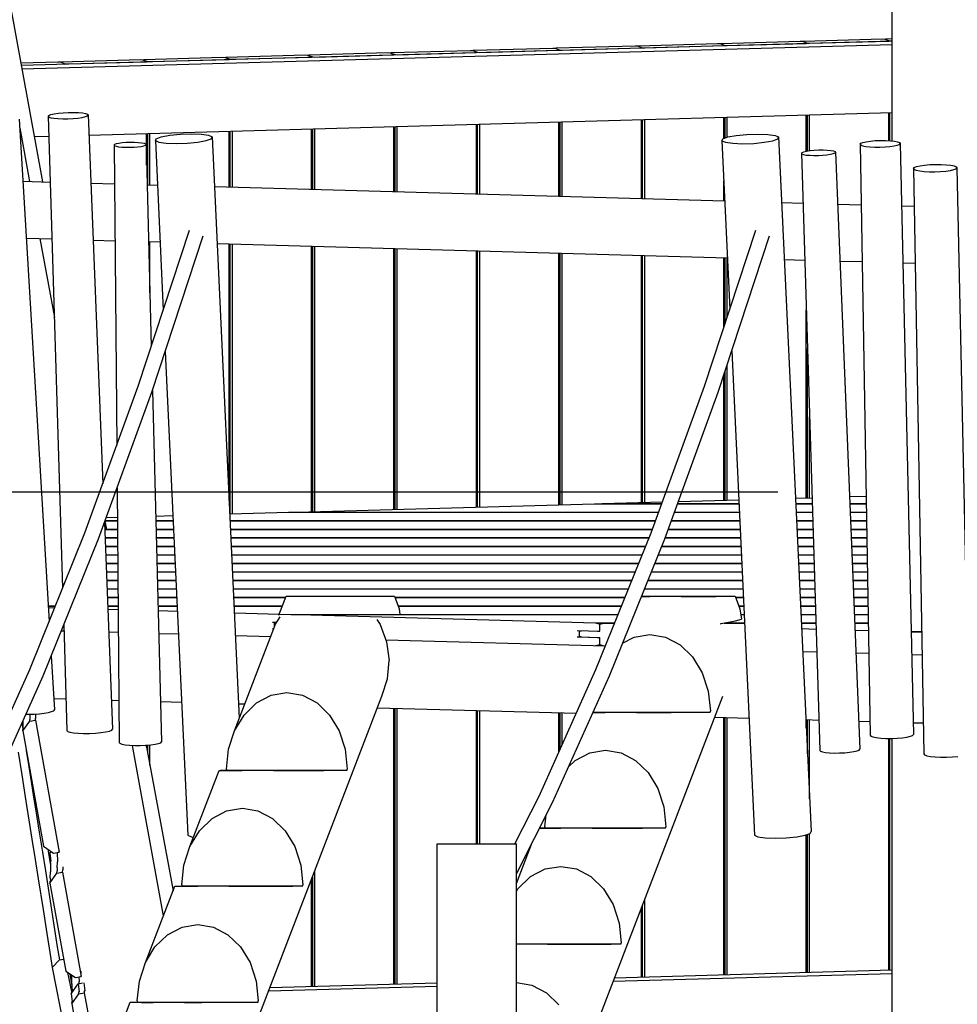
# Model space of a CAD drawing. Units: millimetres. Extents: x 76293 to 96825, y 46811 to 66410.
# Drawn here: x 80979 to 82622, y 63301 to 65025 of the extents above; entities that cross this region are included whole.
import ezdxf

# ---------------------------------------------------------------- set-up
doc = ezdxf.new("R2010")
doc.units = ezdxf.units.MM
doc.header["$LTSCALE"] = 100
doc.header["$PDMODE"] = 2
doc.header["$PDSIZE"] = 50
doc.layers.add('AM_5', color=3, linetype='Continuous', lineweight=25)
doc.styles.add('ARIAL', font='COUR.TTF')
doc.dimstyles.new('AM_DIN$0', dxfattribs={"dimtxt": 2, "dimasz": 2.5, "dimexe": 2, "dimexo": 2, "dimgap": 1, "dimtad": 1, "dimdec": 0, "dimlfac": 0.1, "dimrnd": 5, "dimdsep": 46, "dimtxsty": 'ARIAL', "dimcen": 0, "dimclrd": 256, "dimclre": 256, "dimclrt": 2, "dimadec": 0, "dimazin": 2, "dimtp": 0.1, "dimtm": 0.1, "dimtfac": 0.71, "dimtdec": 0, "dimtmove": 0, "dimatfit": 3, "dimfxl": 0, "dimlwd": -1, "dimlwe": -1, "dimarcsym": 0})

# ---------------------------------------------------------------- blocks, each defined once
blk = doc.blocks.new('*D67')
at = {"layer": 'AM_5'}
for p, q in [((82307.7, 64197.7), (78672.5, 64197.7)), ((79072.5, 62847.7), (79072.5, 63697.7)), ((79361.1, 62347.7), (78672.5, 62347.7))]:
    blk.add_line(p, q, dxfattribs=at)
for points in [[(78989.1, 63697.7), (79155.8, 63697.7), (79072.5, 64197.7)], [(78989.1, 62847.7), (79155.8, 62847.7), (79072.5, 62347.7)]]:
    blk.add_solid(points, dxfattribs=at)
at = {"layer": 'Defpoints', "color": 0}
for p in [(79072.5, 64197.7), (82707.7, 64197.7), (79761.1, 62347.7)]:
    blk.add_point(p, dxfattribs=at)
at = {"layer": 'AM_5', "color": 2, "insert": (78647.7, 63272.7), "char_height": 400, "attachment_point": 5, "rotation": 90, "style": 'ARIAL', "bg_fill": 3, "box_fill_scale": 1.1, "bg_fill_color": 256, "bg_fill_true_color": 13158600, "bg_fill_transparency": 1317}
blk.add_mtext('185', dxfattribs=at)

msp = doc.modelspace()

# ---------------------------------------------------------------- linework, layer by layer
for p, q in [((82507.7, 64813.1), (82507.7, 66402.4)), ((82507.7, 64813.1), (82507.7, 65127.4)), ((80955, 65092.9), (81019.7, 64741.4)), ((82352.4, 64988), (82491, 64991.8)), ((82491, 64991.8), (82494.7, 64991.6)), ((82494.7, 64991.6), (82496.8, 64992)), ((82494.7, 64991.6), (82503.9, 64988.4)), ((82496.8, 64992), (82507.7, 64992.3)), ((80982.1, 64945.7), (82507.7, 64988.2)), ((80983.3, 64939.5), (82507.7, 64982)), ((81774.6, 64971.9), (81913.2, 64975.8)), ((81913.2, 64975.8), (81916.9, 64975.5)), ((81916.9, 64975.5), (81919, 64975.9)), ((81916.9, 64975.5), (81926.1, 64972.3)), ((81919, 64975.9), (82057.7, 64979.8)), ((81929.8, 64972.1), (82068.5, 64975.9)), ((82057.7, 64979.8), (82061.4, 64979.6)), ((82061.4, 64979.6), (82063.5, 64979.9)), ((82061.4, 64979.6), (82070.6, 64976.3)), ((82063.5, 64979.9), (82202.1, 64983.8)), ((82068.5, 64975.9), (82070.6, 64976.3)), ((82070.6, 64976.3), (82074.3, 64976.1)), ((82070.6, 64976), (82070.6, 64976.3)), ((82074.3, 64976.1), (82212.9, 64980)), ((82202.1, 64983.8), (82205.8, 64983.6)), ((82205.8, 64983.6), (82207.9, 64984)), ((82205.8, 64983.6), (82215, 64980.3)), ((82207.9, 64984), (82346.6, 64987.8)), ((82212.9, 64980), (82215, 64980.3)), ((82215, 64980.3), (82218.7, 64980.1)), ((82215, 64980), (82215, 64980.3)), ((82218.7, 64980.1), (82357.4, 64984)), ((82346.6, 64987.8), (82350.3, 64987.6)), ((82350.3, 64987.6), (82352.4, 64988)), ((82350.3, 64987.6), (82359.4, 64984.4)), ((82357.4, 64984), (82359.4, 64984.4)), ((82359.4, 64984.4), (82363.1, 64984.2)), ((82359.4, 64984), (82359.4, 64984.4)), ((82363.1, 64984.2), (82501.8, 64988)), ((82501.8, 64988), (82503.9, 64988.4)), ((82503.9, 64988.1), (82503.9, 64988.4)), ((82503.9, 64988.4), (82507.6, 64988.2)), ((81196.8, 64955.8), (81335.5, 64959.7)), ((81335.5, 64959.7), (81339.2, 64959.4)), ((81339.2, 64959.4), (81341.2, 64959.8)), ((81339.2, 64959.4), (81348.3, 64956.2)), ((81341.2, 64959.8), (81479.9, 64963.7)), ((81352, 64956), (81490.7, 64959.8)), ((81479.9, 64963.7), (81483.6, 64963.5)), ((81483.6, 64963.5), (81485.7, 64963.8)), ((81483.6, 64963.5), (81492.8, 64960.2)), ((81485.7, 64963.8), (81624.4, 64967.7)), ((81490.7, 64959.8), (81492.8, 64960.2)), ((81492.8, 64960.2), (81496.5, 64960)), ((81492.8, 64959.9), (81492.8, 64960.2)), ((81496.5, 64960), (81635.1, 64963.9)), ((81624.4, 64967.7), (81628.1, 64967.5)), ((81628.1, 64967.5), (81630.1, 64967.9)), ((81628.1, 64967.5), (81637.2, 64964.2)), ((81630.1, 64967.9), (81768.8, 64971.7)), ((81635.1, 64963.9), (81637.2, 64964.2)), ((81637.2, 64964.2), (81640.9, 64964)), ((81637.2, 64963.9), (81637.2, 64964.2)), ((81640.9, 64964), (81779.6, 64967.9)), ((81768.8, 64971.7), (81772.5, 64971.5)), ((81772.5, 64971.5), (81774.6, 64971.9)), ((81772.5, 64971.5), (81781.7, 64968.3)), ((81779.6, 64967.9), (81781.7, 64968.3)), ((81781.7, 64968), (81781.7, 64968.3)), ((81781.7, 64968.3), (81785.4, 64968.1)), ((81785.4, 64968.1), (81924, 64971.9)), ((81924, 64971.9), (81926.1, 64972.3)), ((81926.1, 64972.3), (81929.8, 64972.1)), ((81926.1, 64972), (81926.1, 64972.3)), ((80981.4, 64949.8), (81046.6, 64951.6)), ((81046.6, 64951.6), (81050.3, 64951.4)), ((81050.3, 64951.4), (81052.4, 64951.8)), ((81050.3, 64951.4), (81059.4, 64948.1)), ((81052.4, 64951.8), (81191, 64955.6)), ((81057.4, 64947.8), (81059.4, 64948.1)), ((81059.4, 64948.1), (81063.1, 64947.9)), ((81059.4, 64947.8), (81059.4, 64948.1)), ((81063.1, 64947.9), (81201.8, 64951.8)), ((81191, 64955.6), (81194.7, 64955.4)), ((81194.7, 64955.4), (81196.8, 64955.8)), ((81194.7, 64955.4), (81203.9, 64952.2)), ((81201.8, 64951.8), (81203.9, 64952.2)), ((81203.9, 64951.9), (81203.9, 64952.2)), ((81203.9, 64952.2), (81207.6, 64952)), ((81207.6, 64952), (81346.3, 64955.8)), ((81346.3, 64955.8), (81348.3, 64956.2)), ((81348.3, 64955.9), (81348.3, 64956.2)), ((81348.3, 64956.2), (81352, 64956)), ((81029.4, 64856.3), (81030.7, 64857.8)), ((81029.4, 64856.3), (81030.5, 64854.9)), ((81029.4, 64856.3), (81054.7, 64029.9)), ((81030.5, 64854.9), (81033.9, 64853.7)), ((81030.7, 64857.8), (81034.3, 64859.2)), ((81033.9, 64853.7), (81039.4, 64852.7)), ((81034.3, 64859.2), (81040, 64860.6)), ((81040, 64860.6), (81047.3, 64861.7)), ((81047.3, 64861.7), (81055.8, 64862.5)), ((81055.8, 64862.5), (81064.8, 64863)), ((81064.8, 64863), (81073.9, 64863.1)), ((81073, 64852.4), (81081.5, 64853.2)), ((81073.9, 64863.1), (81082.3, 64862.8)), ((81081.5, 64853.2), (81088.8, 64854.3)), ((81082.3, 64862.8), (81089.4, 64862.2)), ((81088.8, 64854.3), (81094.5, 64855.6)), ((81089.4, 64862.2), (81094.9, 64861.2)), ((81094.5, 64855.6), (81098.1, 64857.1)), ((81094.9, 64861.2), (81098.3, 64860)), ((81098.1, 64857.1), (81099.4, 64858.6)), ((81098.3, 64860), (81099.4, 64858.6)), ((81099.4, 64858.6), (81125.1, 64212.8)), ((81100.8, 64823.4), (82507.7, 64862.6)), ((82212.9, 64817.4), (82212.9, 64854.4)), ((82215, 64818.2), (82215, 64854.4)), ((82218.7, 64819.5), (82218.7, 64854.5)), ((82357.4, 64795.1), (82357.4, 64858.4)), ((82359.4, 64795.5), (82359.4, 64858.4)), ((82363.1, 64796), (82363.1, 64858.5)), ((82501.8, 64813.6), (82501.8, 64862.4)), ((82503.9, 64813.5), (82503.9, 64862.5)), ((82507.6, 64813.1), (82507.6, 64862.6)), ((80978.8, 64851.3), (81031.2, 63971.6)), ((80979.7, 64835.8), (80996.8, 64742.1)), ((81039.4, 64852.7), (81046.5, 64852.1)), ((81046.5, 64852.1), (81054.9, 64851.8)), ((81054.9, 64851.8), (81064, 64851.9)), ((81064, 64851.9), (81073, 64852.4)), ((81635.1, 64724.2), (81635.1, 64838.3)), ((81637.2, 64724.1), (81637.2, 64838.3)), ((81640.9, 64724), (81640.9, 64838.4)), ((81779.6, 64720.1), (81779.6, 64842.3)), ((81781.7, 64720.1), (81781.7, 64842.3)), ((81785.4, 64720), (81785.4, 64842.4)), ((81924, 64716.1), (81924, 64846.3)), ((81926.1, 64716), (81926.1, 64846.4)), ((81929.8, 64715.9), (81929.8, 64846.5)), ((82068.5, 64712), (82068.5, 64850.3)), ((82070.6, 64712), (82070.6, 64850.4)), ((82074.3, 64711.9), (82074.3, 64850.5)), ((81005.1, 64820.7), (81030.5, 64821.4)), ((81201.8, 64770.9), (81201.8, 64826.2)), ((81203.9, 64736.3), (81203.9, 64826.2)), ((81207.6, 64736.1), (81207.6, 64826.3)), ((81218.7, 64817), (81227.5, 64820.2)), ((81227.5, 64820.2), (81242.3, 64823)), ((81242.3, 64823), (81260.9, 64824.8)), ((81260.9, 64824.8), (81280.3, 64825.5)), ((81280.3, 64825.5), (81297.7, 64824.8)), ((81297.7, 64824.8), (81310.3, 64823)), ((81310.3, 64823), (81316.4, 64820.2)), ((81314.9, 64817), (81316.4, 64820.2)), ((81316.4, 64820.2), (81364.1, 63802)), ((81346.3, 64732.3), (81346.3, 64830.2)), ((81348.3, 64732.2), (81348.3, 64830.3)), ((81352, 64732.1), (81352, 64830.4)), ((81490.7, 64728.2), (81490.7, 64834.2)), ((81492.8, 64728.2), (81492.8, 64834.3)), ((81496.5, 64728.1), (81496.5, 64834.4)), ((82211.1, 64816.7), (82220, 64820)), ((82220, 64820), (82234.8, 64822.7)), ((82234.8, 64822.7), (82253.3, 64824.6)), ((82253.3, 64824.6), (82272.7, 64825.2)), ((82272.7, 64825.2), (82290.1, 64824.6)), ((82290.1, 64824.6), (82302.8, 64822.7)), ((82302.8, 64822.7), (82308.8, 64820)), ((82307.3, 64816.7), (82308.8, 64820)), ((82308.8, 64820), (82365.8, 63603.5)), ((81144.9, 64806.1), (81145.9, 64807.3)), ((81144.9, 64806.1), (81145.8, 64804.9)), ((81144.9, 64806.1), (81149.4, 64279.6)), ((81145.8, 64804.9), (81148.5, 64803.9)), ((81145.9, 64807.3), (81148.8, 64808.4)), ((81148.5, 64803.9), (81152.8, 64803)), ((81148.8, 64808.4), (81153.3, 64809.4)), ((81152.8, 64803), (81158.6, 64802.4)), ((81153.3, 64809.4), (81159.2, 64810.2)), ((81158.6, 64802.4), (81165.3, 64802.1)), ((81159.2, 64810.2), (81166, 64810.7)), ((81165.3, 64802.1), (81172.5, 64802)), ((81166, 64810.7), (81173.2, 64811)), ((81172.5, 64802), (81179.8, 64802.3)), ((81173.2, 64811), (81180.5, 64810.9)), ((81179.8, 64802.3), (81186.6, 64802.8)), ((81180.5, 64810.9), (81187.2, 64810.6)), ((81186.6, 64802.8), (81192.4, 64803.6)), ((81187.2, 64810.6), (81192.9, 64810)), ((81192.4, 64803.6), (81197, 64804.6)), ((81192.9, 64810), (81197.3, 64809.1)), ((81197, 64804.6), (81199.8, 64805.7)), ((81197.3, 64809.1), (81200, 64808.1)), ((81199.8, 64805.7), (81200.9, 64806.9)), ((81200, 64808.1), (81200.9, 64806.9)), ((81200.9, 64806.9), (81210, 64452.9)), ((81217.2, 64813.7), (81218.7, 64817)), ((81217.2, 64813.7), (81231.1, 64517)), ((81217.2, 64813.7), (81223.3, 64811)), ((81223.3, 64811), (81235.9, 64809.1)), ((81235.9, 64809.1), (81253.3, 64808.5)), ((81253.3, 64808.5), (81272.8, 64809.1)), ((81272.8, 64809.1), (81291.3, 64810.9)), ((81291.3, 64810.9), (81306.1, 64813.7)), ((81306.1, 64813.7), (81314.9, 64817)), ((82209.6, 64813.5), (82211.1, 64816.7)), ((82209.6, 64813.5), (82223.5, 64518.2)), ((82209.6, 64813.5), (82215.7, 64810.7)), ((82215.7, 64810.7), (82228.4, 64808.9)), ((82228.4, 64808.9), (82245.7, 64808.2)), ((82245.7, 64808.2), (82265.2, 64808.8)), ((82265.2, 64808.8), (82283.7, 64810.7)), ((82283.7, 64810.7), (82298.5, 64813.4)), ((82298.5, 64813.4), (82307.3, 64816.7)), ((82451.7, 64807.4), (82453, 64809)), ((82451.7, 64807.4), (82452.8, 64805.9)), ((82451.7, 64807.4), (82469.1, 63772.5)), ((82452.8, 64805.9), (82456.2, 64804.6)), ((82453, 64809), (82456.6, 64810.5)), ((82456.2, 64804.6), (82461.7, 64803.5)), ((82456.6, 64810.5), (82462.2, 64811.8)), ((82461.7, 64803.5), (82468.8, 64802.6)), ((82462.2, 64811.8), (82469.6, 64812.8)), ((82468.8, 64802.6), (82477.2, 64802.2)), ((82469.6, 64812.8), (82478, 64813.6)), ((82477.2, 64802.2), (82486.3, 64802.2)), ((82478, 64813.6), (82487.1, 64813.9)), ((82486.3, 64802.2), (82495.3, 64802.5)), ((82487.1, 64813.9), (82496.2, 64813.9)), ((82495.3, 64802.5), (82503.8, 64803.2)), ((82496.2, 64813.9), (82504.6, 64813.4)), ((82503.8, 64803.2), (82511.1, 64804.3)), ((82504.6, 64813.4), (82511.7, 64812.6)), ((82511.1, 64804.3), (82516.8, 64805.6)), ((82511.7, 64812.6), (82517.2, 64811.5)), ((82516.8, 64805.6), (82520.4, 64807.1)), ((82517.2, 64811.5), (82520.6, 64810.1)), ((82520.4, 64807.1), (82521.7, 64808.6)), ((82520.6, 64810.1), (82521.7, 64808.6)), ((82521.7, 64808.6), (82545, 63773.8)), ((82348.9, 64791.5), (82350, 64792.8)), ((82348.9, 64791.5), (82349.8, 64790.3)), ((82348.9, 64791.5), (82381.2, 63745.6)), ((82349.8, 64790.3), (82352.7, 64789.3)), ((82350, 64792.8), (82353.1, 64794.1)), ((82352.7, 64789.3), (82357.4, 64788.4)), ((82353.1, 64794.1), (82357.9, 64795.2)), ((82357.4, 64788.4), (82363.5, 64787.9)), ((82357.9, 64795.2), (82364.2, 64796.2)), ((82363.5, 64787.9), (82370.7, 64787.6)), ((82364.2, 64796.2), (82371.4, 64796.9)), ((82370.7, 64787.6), (82378.5, 64787.7)), ((82371.4, 64796.9), (82379.2, 64797.3)), ((82378.5, 64787.7), (82386.3, 64788.1)), ((82379.2, 64797.3), (82387, 64797.4)), ((82386.3, 64788.1), (82393.5, 64788.8)), ((82387, 64797.4), (82394.2, 64797.2)), ((82393.5, 64788.8), (82399.8, 64789.8)), ((82394.2, 64797.2), (82400.3, 64796.6)), ((82399.8, 64789.8), (82404.6, 64791)), ((82400.3, 64796.6), (82405, 64795.8)), ((82404.6, 64791), (82407.7, 64792.2)), ((82405, 64795.8), (82407.9, 64794.7)), ((82407.7, 64792.2), (82408.8, 64793.5)), ((82407.9, 64794.7), (82408.8, 64793.5)), ((82408.8, 64793.5), (82451.2, 63747.9)), ((82546.6, 64766.6), (82550.5, 64768.2)), ((82550.5, 64768.2), (82556.6, 64769.6)), ((82556.6, 64769.6), (82564.6, 64770.8)), ((82564.6, 64770.8), (82573.8, 64771.6)), ((82573.8, 64771.6), (82583.6, 64772)), ((82583.6, 64772), (82593.4, 64771.9)), ((82593.4, 64771.9), (82602.6, 64771.4)), ((82602.6, 64771.4), (82610.3, 64770.5)), ((82610.3, 64770.5), (82616.3, 64769.3)), ((82616.3, 64769.3), (82620, 64767.8)), ((82620, 64767.8), (82621.2, 64766.2)), ((82545.2, 64764.9), (82546.6, 64766.6)), ((82545.2, 64764.9), (82546.3, 64763.3)), ((82545.2, 64764.9), (82563.3, 63739.8)), ((82546.3, 64763.3), (82550, 64761.8)), ((82550, 64761.8), (82556, 64760.6)), ((82556, 64760.6), (82563.8, 64759.7)), ((82563.8, 64759.7), (82572.9, 64759.2)), ((82572.9, 64759.2), (82582.7, 64759.2)), ((82582.7, 64759.2), (82592.6, 64759.6)), ((82592.6, 64759.6), (82601.8, 64760.4)), ((82601.8, 64760.4), (82609.7, 64761.5)), ((82609.7, 64761.5), (82615.8, 64762.9)), ((82615.8, 64762.9), (82619.7, 64764.5)), ((82619.7, 64764.5), (82621.2, 64766.2)), ((82621.2, 64766.2), (82643.3, 63741.2)), ((80985.3, 64742.4), (81032.9, 64741)), ((81104.1, 64739), (81145.5, 64737.9)), ((81202.7, 64736.3), (81220.9, 64735.8)), ((81320.5, 64733), (82214.6, 64707.9)), ((82212.9, 64708), (82212.9, 64743.3)), ((82314.2, 64705.1), (82351.6, 64704.1)), ((82412.5, 64702.4), (82453.5, 64701.2)), ((82524.2, 64699.3), (82546.3, 64698.6)), ((81187.2, 64383.4), (81277.2, 64657.1)), ((81211, 64373.2), (81301.1, 64647)), ((82179.2, 64383.4), (82269.1, 64657.1)), ((82203, 64373.2), (82293, 64647)), ((80991.2, 64642.7), (81036, 64641.5)), ((81015, 64642), (81040.2, 64503.6)), ((81108.1, 64639.4), (81146.3, 64638.4)), ((81205.3, 64636.7), (81225.5, 64636.1)), ((81207.6, 64547.3), (81207.6, 64636.6)), ((81325.2, 64633.3), (82219.3, 64608.3)), ((81346.3, 64183.4), (81346.3, 64632.8)), ((81348.3, 64159.8), (81348.3, 64632.7)), ((81352, 64160), (81352, 64632.6)), ((81490.7, 64163.8), (81490.7, 64628.7)), ((81492.8, 64163.9), (81492.8, 64628.7)), ((81496.5, 64164), (81496.5, 64628.5)), ((81635.1, 64167.8), (81635.1, 64624.7)), ((81637.2, 64167.9), (81637.2, 64624.6)), ((81640.9, 64168), (81640.9, 64624.5)), ((81779.6, 64171.9), (81779.6, 64620.6)), ((81781.7, 64171.9), (81781.7, 64620.6)), ((81785.4, 64172), (81785.4, 64620.5)), ((81924, 64175.9), (81924, 64616.6)), ((81926.1, 64175.9), (81926.1, 64616.5)), ((81929.8, 64176), (81929.8, 64616.4)), ((82068.5, 64179.9), (82068.5, 64612.5)), ((82070.6, 64180), (82070.6, 64612.5)), ((82074.3, 64180.1), (82074.3, 64612.4)), ((82212.9, 64486.1), (82212.9, 64608.5)), ((82215, 64492.4), (82215, 64608.4)), ((82218.7, 64503.6), (82218.7, 64608.3)), ((82318.9, 64605.5), (82354.7, 64604.5)), ((82416.5, 64602.8), (82455.2, 64601.7)), ((82526.4, 64599.7), (82548.1, 64599.1)), ((82357.4, 64188), (82357.4, 64516.8)), ((81234.5, 64444.6), (81274.2, 63597.3)), ((82226.9, 64445.7), (82266.7, 63597.1)), ((82359.4, 64188), (82359.4, 64449.5)), ((82215, 64184), (82215, 64409.6)), ((82218.7, 64184.1), (82218.7, 64420.9)), ((82212.9, 64183.9), (82212.9, 64403.3)), ((81093.8, 64126.6), (81187.2, 64383.4)), ((81117.5, 64116), (81211, 64373.2)), ((81212, 64376.1), (81227.9, 63760.8)), ((82085.8, 64126.6), (82179.2, 64383.4)), ((82109.4, 64116), (82203, 64373.2)), ((82363.1, 64188.1), (82363.1, 64330)), ((81150.1, 64205.6), (81153.9, 63759.7)), ((82000.4, 64178), (82105.5, 64180.9)), ((82133.4, 64181.7), (82239.1, 64184.7)), ((82338.5, 64187.4), (82367.5, 64188.2)), ((82433.3, 64190.1), (82462, 64190.9)), ((81464.7, 64163.1), (81986.1, 64177.6)), ((81986.1, 64177.6), (82104.3, 64177.6)), ((81999.1, 64177.6), (82000.4, 64178)), ((82000.4, 64178), (82104.4, 64178)), ((82131.9, 64177.6), (82239.4, 64177.6)), ((82132, 64178), (82239.4, 64178)), ((82338.9, 64178), (82367.8, 64178)), ((82338.9, 64177.6), (82367.9, 64177.6)), ((82433.8, 64178), (82462.3, 64178)), ((82433.8, 64177.6), (82462.3, 64177.6)), ((81128.9, 64147.5), (81131.6, 64132.8)), ((81129, 64147.8), (81150.6, 64147.8)), ((81129.2, 64148.2), (81150.6, 64148.2)), ((81131.2, 64153.8), (81150.5, 64154.3)), ((81217.7, 64156.2), (81248, 64157.1)), ((81217.9, 64148.2), (81248.4, 64148.2)), ((81217.9, 64147.8), (81248.4, 64147.8)), ((81347.4, 64159.8), (81450.4, 64162.7)), ((81347.9, 64148.2), (82093.6, 64148.2)), ((81347.9, 64147.8), (82093.4, 64147.8)), ((81450.4, 64162.7), (82098.9, 64162.7)), ((81463.4, 64162.7), (81464.7, 64163.1)), ((81464.7, 64163.1), (82099, 64163.1)), ((82121, 64147.8), (82240.8, 64147.8)), ((82121.2, 64148.2), (82240.8, 64148.2)), ((82126.4, 64162.7), (82240.1, 64162.7)), ((82126.6, 64163.1), (82240.1, 64163.1)), ((82339.6, 64163.1), (82368.3, 64163.1)), ((82339.6, 64162.7), (82368.3, 64162.7)), ((82340.3, 64148.2), (82368.8, 64148.2)), ((82340.3, 64147.8), (82368.8, 64147.8)), ((82434.4, 64163.1), (82462.5, 64163.1)), ((82434.4, 64162.7), (82462.5, 64162.7)), ((82435, 64148.2), (82462.8, 64148.2)), ((82435, 64147.8), (82462.8, 64147.8)), ((81127.9, 64144.5), (81142.3, 63783.1)), ((81128.3, 64133.2), (81150.7, 64133.2)), ((81128.3, 64132.8), (81150.7, 64132.8)), ((81218.3, 64133.2), (81249.1, 64133.2)), ((81218.3, 64132.8), (81249.1, 64132.8)), ((81348.6, 64133.2), (82088.2, 64133.2)), ((81348.6, 64132.8), (82088, 64132.8)), ((82115.6, 64132.8), (82241.5, 64132.8)), ((82115.7, 64133.2), (82241.5, 64133.2)), ((82341, 64133.2), (82369.2, 64133.2)), ((82341, 64132.8), (82369.2, 64132.8)), ((82435.6, 64133.2), (82463, 64133.2)), ((82435.6, 64132.8), (82463, 64132.8)), ((80997.1, 63887.2), (81093.8, 64126.6)), ((81020.6, 63876.2), (81117.5, 64116)), ((81128.9, 64118.3), (81150.8, 64118.3)), ((81128.9, 64117.9), (81150.8, 64117.9)), ((81218.7, 64118.3), (81249.8, 64118.3)), ((81218.7, 64117.9), (81249.8, 64117.9)), ((81349.3, 64118.3), (82082.4, 64118.3)), ((81349.3, 64117.9), (82082.2, 64117.9)), ((81989, 63887.2), (82085.8, 64126.6)), ((82012.6, 63876.2), (82109.4, 64116)), ((82110.1, 64117.9), (82242.2, 64117.9)), ((82110.3, 64118.3), (82242.2, 64118.3)), ((82341.7, 64118.3), (82369.7, 64118.3)), ((82341.7, 64117.9), (82369.7, 64117.9)), ((82436.2, 64118.3), (82463.3, 64118.3)), ((82436.2, 64117.9), (82463.3, 64117.9)), ((81129.5, 64103.4), (81151, 64103.4)), ((81129.5, 64103), (81151, 64103)), ((81219.1, 64103.4), (81250.5, 64103.4)), ((81219.1, 64103), (81250.5, 64103)), ((81350, 64103.4), (82076.4, 64103.4)), ((81350, 64103), (82076.2, 64103)), ((82104.2, 64103), (82242.9, 64103)), ((82104.4, 64103.4), (82242.9, 64103.4)), ((82342.4, 64103.4), (82370.2, 64103.4)), ((82342.4, 64103), (82370.2, 64103)), ((82436.8, 64103.4), (82463.5, 64103.4)), ((82436.8, 64103), (82463.5, 64103)), ((81130.1, 64088.5), (81151.1, 64088.5)), ((81130.1, 64088.1), (81151.1, 64088.1)), ((81219.4, 64088.5), (81251.2, 64088.5)), ((81219.5, 64088.1), (81251.2, 64088.1)), ((81350.7, 64088.5), (82070.3, 64088.5)), ((81350.7, 64088.1), (82070.2, 64088.1)), ((82098.2, 64088.1), (82243.6, 64088.1)), ((82098.3, 64088.5), (82243.6, 64088.5)), ((82343.1, 64088.5), (82370.6, 64088.5)), ((82343.1, 64088.1), (82370.6, 64088.1)), ((82437.4, 64088.5), (82463.8, 64088.5)), ((82437.4, 64088.1), (82463.8, 64088.1)), ((81130.7, 64073.5), (81151.2, 64073.5)), ((81130.7, 64073.1), (81151.2, 64073.1)), ((81219.8, 64073.5), (81251.9, 64073.5)), ((81219.8, 64073.1), (81251.9, 64073.1)), ((81351.4, 64073.5), (82064.3, 64073.5)), ((81351.4, 64073.1), (82064.1, 64073.1)), ((82092.1, 64073.1), (82244.3, 64073.1)), ((82092.3, 64073.5), (82244.3, 64073.5)), ((82343.8, 64073.5), (82371.1, 64073.5)), ((82343.8, 64073.1), (82371.1, 64073.1)), ((82438, 64073.5), (82464, 64073.5)), ((82438, 64073.1), (82464, 64073.1)), ((81131.3, 64058.6), (81151.3, 64058.6)), ((81131.3, 64058.2), (81151.4, 64058.2)), ((81131.9, 64043.7), (81151.5, 64043.7)), ((81131.9, 64043.3), (81151.5, 64043.3)), ((81220.2, 64058.6), (81252.6, 64058.6)), ((81220.2, 64058.2), (81252.6, 64058.2)), ((81220.6, 64043.7), (81253.3, 64043.7)), ((81220.6, 64043.3), (81253.3, 64043.3)), ((81352.1, 64058.6), (82058.3, 64058.6)), ((81352.1, 64058.2), (82058.1, 64058.2)), ((81352.8, 64043.7), (82052.2, 64043.7)), ((81352.8, 64043.3), (82052.1, 64043.3)), ((82080.1, 64043.3), (82245.7, 64043.3)), ((82080.2, 64043.7), (82245.7, 64043.7)), ((82086.1, 64058.2), (82245, 64058.2)), ((82086.3, 64058.6), (82245, 64058.6)), ((82344.5, 64058.6), (82371.5, 64058.6)), ((82344.5, 64058.2), (82371.5, 64058.2)), ((82345.2, 64043.7), (82372, 64043.7)), ((82345.2, 64043.3), (82372, 64043.3)), ((82438.6, 64058.6), (82464.3, 64058.6)), ((82438.6, 64058.2), (82464.3, 64058.2)), ((82439.2, 64043.7), (82464.5, 64043.7)), ((82439.2, 64043.3), (82464.5, 64043.3)), ((81132.5, 64028.8), (81151.6, 64028.8)), ((81132.5, 64028.4), (81151.6, 64028.4)), ((81221, 64028.8), (81254, 64028.8)), ((81221, 64028.4), (81254, 64028.4)), ((81353.5, 64028.8), (82046.2, 64028.8)), ((81353.5, 64028.4), (82046.1, 64028.4)), ((82074, 64028.4), (82246.4, 64028.4)), ((82074.2, 64028.8), (82246.4, 64028.8)), ((82345.9, 64028.8), (82372.5, 64028.8)), ((82345.9, 64028.4), (82372.5, 64028.4)), ((82439.8, 64028.8), (82464.8, 64028.8)), ((82439.8, 64028.4), (82464.8, 64028.4)), ((81133.1, 64013.8), (81151.7, 64013.8)), ((81133.1, 64013.4), (81151.7, 64013.4)), ((81221.4, 64013.8), (81254.7, 64013.8)), ((81221.4, 64013.4), (81254.7, 64013.4)), ((81354.2, 64013.8), (81445.6, 64013.8)), ((81354.2, 64013.4), (81445.4, 64013.4)), ((81433.5, 63982.5), (81446.4, 64016)), ((81446.4, 64016), (81452.5, 64015.8)), ((81446.4, 64016), (81446.9, 64016)), ((81446.9, 64016), (81635.8, 64015.9)), ((81452.5, 64015.8), (81466.2, 64015.7)), ((81466.2, 64015.7), (81486.6, 64015.6)), ((81541.4, 64015.6), (81572.1, 64015.6)), ((81572.1, 64015.6), (81602.3, 64015.7)), ((81602.3, 64015.7), (81629.9, 64015.8)), ((81629.9, 64015.8), (81635.8, 64015.9)), ((81635.8, 64015.9), (81644.3, 63993.4)), ((81636.6, 64013.8), (82040.2, 64013.8)), ((81636.7, 64013.4), (82040, 64013.4)), ((82068.8, 64015.5), (82083.3, 64015.4)), ((82069, 64015.8), (82232.9, 64015.6)), ((82138.1, 64015.4), (82168.9, 64015.4)), ((82168.9, 64015.4), (82199, 64015.5)), ((82199, 64015.5), (82226.6, 64015.6)), ((82226.6, 64015.6), (82232.9, 64015.6)), ((82232.9, 64015.6), (82241.2, 63993.6)), ((82233.6, 64013.8), (82247.1, 64013.8)), ((82233.7, 64013.4), (82247.1, 64013.4)), ((82346.6, 64013.8), (82372.9, 64013.8)), ((82346.6, 64013.4), (82372.9, 64013.4)), ((82440.4, 64013.8), (82465, 64013.8)), ((82440.4, 64013.4), (82465, 64013.4)), ((81029.5, 63998.9), (81042.2, 63998.9)), ((81029.6, 63998.5), (81042, 63998.5)), ((81029.7, 63995.8), (81040.8, 63995.5)), ((81133.7, 63998.9), (81151.9, 63998.9)), ((81133.7, 63998.5), (81151.9, 63998.5)), ((81133.9, 63992.9), (81151.9, 63992.4)), ((81221.8, 63998.9), (81255.4, 63998.9)), ((81221.8, 63998.5), (81255.4, 63998.5)), ((81354.9, 63998.9), (81439.9, 63998.9)), ((81354.9, 63998.5), (81439.7, 63998.5)), ((81642.2, 63998.9), (82034.2, 63998.9)), ((81642.3, 63998.5), (82034, 63998.5)), ((81644.3, 63993.4), (81645.6, 63983.6)), ((82239.2, 63998.9), (82247.8, 63998.9)), ((82239.3, 63998.5), (82247.8, 63998.5)), ((82241.2, 63993.6), (82243.6, 63975.5)), ((82347.3, 63998.9), (82373.4, 63998.9)), ((82347.3, 63998.5), (82373.4, 63998.5)), ((82441, 63998.9), (82465.3, 63998.9)), ((82441, 63998.5), (82465.3, 63998.5)), ((81222, 63990.5), (81255.9, 63989.5)), ((81355.5, 63986.7), (81454.2, 63984)), ((81427.5, 63966.7), (81435.7, 63979.9)), ((81454.2, 63984), (82028.1, 63984)), ((81468.5, 63983.6), (82028, 63983.6)), ((81468.5, 63983.6), (81988.4, 63969.1)), ((81604.9, 63975.2), (81610.8, 63966.4)), ((82233.1, 63972.5), (82243.6, 63975.5)), ((82242.5, 63984), (82248.5, 63984)), ((82242.5, 63983.6), (82248.5, 63983.6)), ((82348, 63984), (82373.8, 63984)), ((82348, 63983.6), (82373.9, 63983.6)), ((82441.6, 63984), (82465.5, 63984)), ((82441.6, 63983.6), (82465.5, 63983.6)), ((81056.7, 63965.4), (81062.3, 63780.5)), ((81355.7, 63780), (81427.5, 63966.7)), ((81422.2, 63970.5), (81429.7, 63970.2)), ((81422.2, 63959.5), (81424.7, 63959.5)), ((81422.2, 63959.5), (81424.7, 63959.4)), ((81425.7, 63969.4), (81429.3, 63970.3)), ((81425.7, 63962.1), (81425.7, 63969.4)), ((81610.8, 63966.4), (81622.2, 63936)), ((81988.4, 63969.1), (82022.1, 63969.1)), ((81988.4, 63969.1), (81995.5, 63966.9)), ((81995.5, 63966.9), (82002.6, 63968.7)), ((81995.5, 63954.4), (81995.5, 63966.9)), ((82002.6, 63968.7), (82021.9, 63968.7)), ((82002.6, 63968.7), (82021.7, 63968.1)), ((82207.1, 63967.5), (82208.2, 63967.7)), ((82207.1, 63967.5), (82207.8, 63966.6)), ((82208.2, 63967.7), (82233.1, 63972.5)), ((82213.3, 63968.7), (82249.2, 63968.7)), ((82215.4, 63969.1), (82249.2, 63969.1)), ((82348.7, 63969.1), (82374.3, 63969.1)), ((82348.7, 63968.7), (82374.3, 63968.7)), ((82349.2, 63959), (82374.6, 63958.3)), ((82442.2, 63969.1), (82465.8, 63969.1)), ((82442.2, 63968.7), (82465.8, 63968.7)), ((82442.7, 63956.4), (82466, 63955.7)), ((81052.6, 63955.4), (81057, 63955.3)), ((81135.5, 63953.1), (81152.3, 63952.6)), ((81223, 63950.6), (81257.7, 63949.7)), ((81357.3, 63946.9), (81419.2, 63945.2)), ((81620.9, 63939.5), (82005.8, 63928.8)), ((81956.3, 63955.5), (81995.5, 63954.4)), ((81956.3, 63944.6), (81962.8, 63944.6)), ((81956.3, 63944.6), (81995.5, 63943.5)), ((81959.9, 63954.4), (81963.5, 63955.3)), ((81959.9, 63945.5), (81959.9, 63954.4)), ((81959.9, 63945.5), (81963.5, 63944.4)), ((81963.5, 63944.4), (81991.9, 63943.6)), ((81991.9, 63954.5), (81995.5, 63955.4)), ((81991.9, 63954.5), (81995.5, 63954.5)), ((81991.9, 63943.6), (81995.5, 63942.5)), ((81995.5, 63931), (81995.5, 63943.5)), ((82035.7, 63933.5), (82055.9, 63944.1)), ((82055.9, 63944.1), (82083.3, 63948.6)), ((82083.3, 63948.6), (82110.7, 63944.1)), ((82110.7, 63944.1), (82136.3, 63930.7)), ((82541, 63954.1), (82559.5, 63954.1)), ((82541, 63953.7), (82559.5, 63953.7)), ((82541, 63953.6), (82559.5, 63953.1)), ((81622.2, 63936), (81626.6, 63903.4)), ((81988.4, 63929.3), (81995.5, 63931)), ((81988.4, 63929.3), (82001.3, 63929.3)), ((81995.5, 63931), (82002.6, 63928.9)), ((82136.3, 63930.7), (82158.2, 63909.4)), ((81034.8, 63911.2), (81040.4, 63816.9)), ((82158.2, 63909.4), (82175.1, 63881.6)), ((82351, 63919.1), (82375.9, 63918.4)), ((82444.3, 63916.5), (82466.6, 63915.9)), ((82541.9, 63913.8), (82560.3, 63913.3)), ((80897.3, 63665.7), (80997.1, 63887.2)), ((81623.9, 63870.9), (81626.6, 63903.4)), ((81889.3, 63665.7), (81989, 63887.2)), ((80920.7, 63654.4), (81020.6, 63876.2)), ((81614.1, 63840.6), (81623.9, 63870.9)), ((81912.7, 63654.4), (82012.6, 63876.2)), ((82175.1, 63881.6), (82185.7, 63849.3)), ((81039.2, 63836.4), (81060.6, 63835.8)), ((81040.1, 62347.7), (81614.1, 63840.6)), ((81394.4, 63829), (81420, 63842.4)), ((81420, 63842.4), (81447.4, 63847)), ((81447.4, 63847), (81474.8, 63842.4)), ((81474.8, 63842.4), (81500.4, 63829)), ((81849.6, 62900.8), (82211, 63840.8)), ((82185.7, 63849.3), (82189.4, 63814.7)), ((81140.2, 63833.6), (81153.3, 63833.2)), ((81226.1, 63831.2), (81263.3, 63830.1)), ((81362.9, 63827.3), (81373.8, 63827)), ((81372.5, 63807.7), (81394.4, 63829)), ((81500.4, 63829), (81522.3, 63807.7)), ((81606.4, 63820.5), (81954.6, 63810.8)), ((81635.1, 63336.8), (81635.1, 63819.7)), ((81637.2, 63336.9), (81637.2, 63819.7)), ((81640.9, 63337), (81640.9, 63819.6)), ((80990.4, 63809.2), (80996, 63809.1)), ((80996, 63809.1), (81005, 63809.4)), ((80997.1, 63809.1), (80997.3, 63799.9)), ((81005, 63809.4), (81014.1, 63810)), ((81006.9, 63798.9), (81007.1, 63801.7)), ((81007, 63809.5), (81007.1, 63801.7)), ((81014.1, 63810), (81022.5, 63811)), ((81022.5, 63811), (81029.8, 63812.3)), ((81029.8, 63812.3), (81035.5, 63813.8)), ((81035.5, 63813.8), (81039.1, 63815.3)), ((81039.1, 63815.3), (81040.4, 63816.9)), ((81355.7, 63780), (81372.5, 63807.7)), ((81522.3, 63807.7), (81539.2, 63780)), ((81779.6, 63582.1), (81779.6, 63815.7)), ((81781.7, 63582.1), (81781.7, 63815.6)), ((81785.4, 63582.1), (81785.4, 63815.5)), ((81924, 63742.9), (81924, 63811.7)), ((81926.1, 63747.5), (81926.1, 63811.6)), ((81929.8, 63755.7), (81929.8, 63811.5)), ((81983.7, 63812.1), (81984.8, 63812.1)), ((81984, 63812.7), (82189.2, 63812.7)), ((81984.8, 63812.1), (82005.1, 63812.1)), ((82060, 63812.1), (82090.7, 63812.1)), ((82090.7, 63812.1), (82120.9, 63812.2)), ((82120.9, 63812.2), (82148.5, 63812.4)), ((82148.5, 63812.4), (82171.6, 63812.5)), ((82171.6, 63812.5), (82188.6, 63812.7)), ((82188.6, 63812.7), (82189.2, 63812.7)), ((82189.2, 63812.7), (82189.4, 63814.7)), ((82196.9, 63804), (82257, 63802.3)), ((82212.9, 63353), (82212.9, 63803.6)), ((82215, 63353.1), (82215, 63803.5)), ((82218.7, 63353.2), (82218.7, 63803.4)), ((80983.4, 63793.6), (80985.1, 63782.7)), ((80984.9, 63796.9), (80985.1, 63782.6)), ((80985, 63779.8), (80997.1, 63797.1)), ((80997.1, 63797.1), (80997.3, 63799.9)), ((80997.1, 63797.1), (81006.9, 63798.9)), ((81006.9, 63798.9), (81048.6, 63567.5)), ((82356.7, 63799.6), (82379.6, 63798.9)), ((82357.4, 63784.4), (82357.4, 63799.5)), ((82359.4, 63740), (82359.4, 63799.5)), ((82363.1, 63661.2), (82363.1, 63799.4)), ((82449.2, 63797), (82468.6, 63796.4)), ((82544.6, 63794.3), (82562.4, 63793.8)), ((80985, 63779.8), (80985.1, 63782.6)), ((80985, 63779.8), (81021.3, 63577.8)), ((81062.3, 63780.5), (81063.6, 63778.9)), ((81063.6, 63778.9), (81067.4, 63777.5)), ((81067.4, 63777.5), (81073.7, 63776.4)), ((81073.7, 63776.4), (81081.9, 63775.7)), ((81081.9, 63775.7), (81091.5, 63775.3)), ((81091.5, 63775.3), (81101.8, 63775.5)), ((81101.8, 63775.5), (81112.2, 63776)), ((81112.2, 63776), (81121.9, 63777)), ((81121.9, 63777), (81130.2, 63778.2)), ((81130.2, 63778.2), (81136.7, 63779.7)), ((81136.7, 63779.7), (81140.8, 63781.4)), ((81140.8, 63781.4), (81142.3, 63783.1)), ((81345.1, 63747.7), (81355.7, 63780)), ((81539.2, 63780), (81549.8, 63747.7)), ((82469.1, 63772.5), (82470.2, 63770.8)), ((82470.2, 63770.8), (82473.9, 63769.4)), ((82473.9, 63769.4), (82479.9, 63768.1)), ((82479.9, 63768.1), (82487.7, 63767.3)), ((82487.7, 63767.3), (82496.8, 63766.8)), ((82496.8, 63766.8), (82506.6, 63766.7)), ((82501.8, 63361.1), (82501.8, 63766.8)), ((82503.9, 63361.2), (82503.9, 63766.7)), ((82506.6, 63766.7), (82516.4, 63767.1)), ((82507.6, 63361.3), (82507.6, 63766.8)), ((82507.7, 62347.7), (82507.7, 63766.8)), ((82516.4, 63767.1), (82525.6, 63767.9)), ((82525.6, 63767.9), (82533.6, 63769.1)), ((82533.6, 63769.1), (82539.7, 63770.5)), ((82539.7, 63770.5), (82543.6, 63772.1)), ((82543.6, 63772.1), (82545, 63773.8)), ((81153.9, 63759.7), (81155.1, 63758.2)), ((81155.1, 63758.2), (81158.7, 63756.8)), ((81158.7, 63756.8), (81164.4, 63755.6)), ((81164.4, 63755.6), (81172, 63754.8)), ((81172, 63754.8), (81180.9, 63754.4)), ((81176.6, 63754.6), (81231.1, 63455.8)), ((81180.9, 63754.4), (81190.5, 63754.3)), ((81190.5, 63754.3), (81200.1, 63754.7)), ((81200.1, 63754.7), (81209, 63755.4)), ((81201.2, 63754.7), (81248.1, 63500)), ((81201.8, 63751.4), (81201.8, 63754.8)), ((81203.9, 63740.1), (81203.9, 63755)), ((81207.6, 63720), (81207.6, 63755.3)), ((81209, 63755.4), (81216.8, 63756.4)), ((81216.8, 63756.4), (81222.7, 63757.7)), ((81222.7, 63757.7), (81226.5, 63759.2)), ((81226.5, 63759.2), (81227.9, 63760.8)), ((80976.8, 63742.5), (80983.2, 63703.1)), ((80991.1, 63745.7), (80995.7, 63717)), ((81341.6, 63713), (81345.1, 63747.7)), ((81549.8, 63747.7), (81553.4, 63713)), ((81952.4, 63728.1), (81978, 63741.4)), ((81978, 63741.4), (82005.4, 63746)), ((82005.4, 63746), (82032.8, 63741.4)), ((82032.8, 63741.4), (82058.4, 63728.1)), ((82381.2, 63745.6), (82382.3, 63744.2)), ((82382.3, 63744.2), (82385.7, 63743)), ((82385.7, 63743), (82391.2, 63742)), ((82391.2, 63742), (82398.3, 63741.4)), ((82398.3, 63741.4), (82406.7, 63741.1)), ((82406.7, 63741.1), (82415.8, 63741.2)), ((82415.8, 63741.2), (82424.8, 63741.7)), ((82424.8, 63741.7), (82433.3, 63742.5)), ((82433.3, 63742.5), (82440.6, 63743.6)), ((82440.6, 63743.6), (82446.3, 63745)), ((82446.3, 63745), (82449.9, 63746.4)), ((82449.9, 63746.4), (82451.2, 63747.9)), ((82563.3, 63739.8), (82564.6, 63738.1)), ((82564.6, 63738.1), (82568.4, 63736.5)), ((82568.4, 63736.5), (82574.7, 63735.3)), ((82574.7, 63735.3), (82582.9, 63734.3)), ((82582.9, 63734.3), (82592.5, 63733.8)), ((82592.5, 63733.8), (82602.8, 63733.8)), ((82602.8, 63733.8), (82613.2, 63734.2)), ((82613.2, 63734.2), (82622.9, 63735)), ((80995.7, 63717), (81001.5, 63679.5)), ((81940.7, 63716.7), (81952.4, 63728.1)), ((82058.4, 63728.1), (82080.3, 63706.8)), ((80983.2, 63703.1), (80989.1, 63664.2)), ((81277.8, 63577.4), (81329.1, 63710.7)), ((81329.1, 63710.7), (81331, 63710.9)), ((81329.1, 63710.7), (81335.1, 63710.6)), ((81331, 63710.9), (81340.8, 63711)), ((81335.1, 63710.6), (81348.8, 63710.5)), ((81340.8, 63711), (81341.8, 63711.1)), ((81341.6, 63713), (81341.8, 63711.1)), ((81341.8, 63711.1), (81553.2, 63711.1)), ((81348.8, 63710.5), (81369.2, 63710.4)), ((81424, 63710.4), (81454.8, 63710.5)), ((81454.8, 63710.5), (81485, 63710.6)), ((81485, 63710.6), (81512.5, 63710.7)), ((81512.5, 63710.7), (81535.6, 63710.9)), ((81535.6, 63710.9), (81552.7, 63711)), ((81552.7, 63711), (81553.2, 63711.1)), ((81553.2, 63711.1), (81553.4, 63713)), ((82080.3, 63706.8), (82097.2, 63679)), ((80989.1, 63664.2), (80991.3, 63649.3)), ((81001.5, 63679.5), (81003.8, 63663.7)), ((81003.8, 63663.7), (81008.9, 63632.6)), ((81847, 63582.1), (81889.3, 63665.7)), ((82097.2, 63679), (82107.8, 63646.7)), ((80991.3, 63649.3), (80996.1, 63620.1)), ((81849.6, 63529.6), (81912.7, 63654.4)), ((82107.8, 63646.7), (82111.5, 63612)), ((81008.9, 63632.6), (81013.7, 63602.8)), ((81316.5, 63626.4), (81342, 63639.8)), ((81342, 63639.8), (81369.5, 63644.3)), ((81369.5, 63644.3), (81396.9, 63639.8)), ((81396.9, 63639.8), (81422.5, 63626.4)), ((81899.6, 63612), (81901.7, 63632.7)), ((80996.1, 63620.1), (81000.8, 63590.5)), ((81294.6, 63605.1), (81316.5, 63626.4)), ((81422.5, 63626.4), (81444.4, 63605.1)), ((81899.6, 63612), (81899.8, 63610.1)), ((82111.3, 63610.1), (82111.5, 63612)), ((81013.7, 63602.8), (81019.5, 63567.4)), ((81274.2, 63597.3), (81280.3, 63594.6)), ((81277.8, 63577.4), (81294.6, 63605.1)), ((81280.3, 63594.6), (81284.2, 63594)), ((81444.4, 63605.1), (81461.3, 63577.4)), ((81890.1, 63609.7), (81893.2, 63609.6)), ((81890.2, 63609.9), (81898.8, 63610.1)), ((81893.2, 63609.6), (81906.9, 63609.5)), ((81898.8, 63610.1), (81899.8, 63610.1)), ((81899.8, 63610.1), (82111.3, 63610.1)), ((81906.9, 63609.5), (81927.2, 63609.4)), ((81982.1, 63609.4), (82012.8, 63609.5)), ((82012.8, 63609.5), (82043, 63609.6)), ((82043, 63609.6), (82070.6, 63609.7)), ((82070.6, 63609.7), (82093.7, 63609.9)), ((82093.7, 63609.9), (82110.7, 63610.1)), ((82110.7, 63610.1), (82111.3, 63610.1)), ((82266.7, 63597.1), (82272.7, 63594.3)), ((82272.7, 63594.3), (82285.4, 63592.5)), ((82322.2, 63592.4), (82340.7, 63594.3)), ((82340.7, 63594.3), (82355.5, 63597)), ((82355.5, 63597), (82364.3, 63600.3)), ((82357.4, 63357), (82357.4, 63597.7)), ((82359.4, 63357.1), (82359.4, 63598.5)), ((82363.1, 63357.2), (82363.1, 63599.8)), ((82364.3, 63600.3), (82365.8, 63603.5)), ((81000.8, 63590.5), (81006.8, 63554.4)), ((81021.3, 63577.8), (81038.7, 63565.7)), ((81267.2, 63545), (81277.8, 63577.4)), ((81461.3, 63577.4), (81471.9, 63545)), ((81710.7, 62347.7), (81710.7, 63582.1)), ((81710.7, 63582.1), (81849.6, 63582.1)), ((81849.6, 63512.4), (81877.4, 63584.5)), ((81849.6, 62347.7), (81849.6, 63582.1)), ((82285.4, 63592.5), (82302.8, 63591.8)), ((82302.8, 63591.8), (82322.2, 63592.4)), ((81019.5, 63567.4), (81024.6, 63534.8)), ((81028.8, 63572.6), (81029.3, 63569.2)), ((81029.3, 63569.2), (81033.2, 63544.3)), ((81032.5, 63565.3), (81034.7, 63568.5)), ((81032.5, 63565.3), (81033.9, 63551.9)), ((81033.3, 63569.5), (81033.7, 63567)), ((81033.8, 63567.2), (81033.8, 63569.1)), ((81038.7, 63565.7), (81048.6, 63567.5)), ((81045.3, 63566.9), (81045.5, 63550.5)), ((81048.6, 63567.5), (81048.8, 63570.4)), ((81006.8, 63554.4), (81012.1, 63520.8)), ((81033.2, 63549.7), (81033.9, 63551.9)), ((81033.2, 63549.7), (81033.4, 63533.1)), ((81045, 63540.2), (81045.5, 63550.5)), ((81263.7, 63510.4), (81267.2, 63545)), ((81471.9, 63545), (81475.5, 63510.4)), ((81899.8, 63538.1), (81927.2, 63542.7)), ((81927.2, 63542.7), (81954.6, 63538.1)), ((81024.6, 63534.8), (81033, 63481.6)), ((81032.4, 63513.4), (81044.6, 63530.7)), ((81032.8, 63522.8), (81033.4, 63533.1)), ((81044.6, 63530.7), (81045.4, 63534.9)), ((81044.6, 63530.7), (81054.4, 63532.4)), ((81045, 63540.2), (81045.4, 63534.9)), ((81054.4, 63532.4), (81055.3, 63536.6)), ((81054.4, 63532.4), (81087.3, 63349.7)), ((81054.8, 63542), (81055.3, 63536.6)), ((81496.5, 63332.9), (81496.5, 63534.6)), ((81874.3, 63524.7), (81899.8, 63538.1)), ((81954.6, 63538.1), (81980.2, 63524.7)), ((81012.1, 63520.8), (81020.5, 63467.3)), ((81032.4, 63513.4), (81033.3, 63517.5)), ((81032.4, 63513.4), (81060.2, 63359.2)), ((81032.8, 63522.8), (81033.3, 63517.5)), ((81199.6, 63374), (81251.1, 63508.1)), ((81251.1, 63508.1), (81253.1, 63508.2)), ((81251.1, 63508.1), (81257.2, 63507.9)), ((81253.1, 63508.2), (81262.9, 63508.4)), ((81257.2, 63507.9), (81270.9, 63507.8)), ((81262.9, 63508.4), (81263.9, 63508.4)), ((81263.7, 63510.4), (81263.9, 63508.4)), ((81263.9, 63508.4), (81475.3, 63508.4)), ((81376.9, 63507.8), (81407.1, 63507.9)), ((81407.1, 63507.9), (81434.6, 63508.1)), ((81434.6, 63508.1), (81457.7, 63508.2)), ((81457.7, 63508.2), (81474.8, 63508.4)), ((81474.8, 63508.4), (81475.3, 63508.4)), ((81475.3, 63508.4), (81475.5, 63510.4)), ((81490.7, 63332.7), (81490.7, 63519.6)), ((81492.8, 63332.8), (81492.8, 63525)), ((81852.3, 63503.4), (81874.3, 63524.7)), ((81980.2, 63524.7), (82002.2, 63503.4)), ((81270.9, 63507.8), (81291.3, 63507.8)), ((81346.1, 63507.8), (81376.9, 63507.8)), ((81849.6, 63499), (81852.3, 63503.4)), ((82002.2, 63503.4), (82019, 63475.7)), ((81033, 63481.6), (81039.4, 63439.6)), ((82019, 63475.7), (82029.6, 63443.4)), ((82070.6, 63349), (82070.6, 63475.4)), ((82074.3, 63349.1), (82074.3, 63485)), ((81020.5, 63467.3), (81026.9, 63425.3)), ((82068.5, 63348.9), (82068.5, 63470)), ((81039.4, 63439.6), (81045.4, 63401.8)), ((81263.9, 63436.4), (81291.3, 63441)), ((81291.3, 63441), (81318.7, 63436.4)), ((82029.6, 63443.4), (82033.3, 63408.7)), ((81026.9, 63425.3), (81032.8, 63388.1)), ((81216.4, 63401.8), (81238.3, 63423)), ((81238.3, 63423), (81263.9, 63436.4)), ((81318.7, 63436.4), (81344.3, 63423)), ((81344.3, 63423), (81366.2, 63401.8)), ((81849.6, 63406.7), (82033.1, 63406.7)), ((81903.9, 63406.1), (81934.6, 63406.2)), ((81934.6, 63406.2), (81964.8, 63406.3)), ((81964.8, 63406.3), (81992.4, 63406.4)), ((81992.4, 63406.4), (82015.5, 63406.6)), ((82015.5, 63406.6), (82032.5, 63406.7)), ((82032.5, 63406.7), (82033.1, 63406.7)), ((82033.1, 63406.7), (82033.3, 63408.7)), ((81032.8, 63388.1), (81036.4, 63365.3)), ((81045.4, 63401.8), (81049, 63379)), ((81199.6, 63374), (81216.4, 63401.8)), ((81366.2, 63401.8), (81383.1, 63374)), ((81036.4, 63365.3), (81049, 63379)), ((81049, 63379), (81056.4, 63380.3)), ((81189.1, 63341.7), (81199.6, 63374)), ((81383.1, 63374), (81393.7, 63341.7)), ((81036.4, 63365.3), (81057.1, 63259.4)), ((81060.2, 63359.2), (81077.5, 63347.9)), ((81063.5, 63357), (81070.6, 63320.5)), ((81067.4, 63354.5), (81067.5, 63354)), ((81067.5, 63354), (81070.7, 63334)), ((81070, 63352.8), (81070.2, 63342)), ((81087.3, 63349.7), (81087.4, 63358.9)), ((82019, 63341.4), (82507.7, 63355.1)), ((82021.4, 63347.6), (82507.7, 63361.3)), ((81069.9, 63319.5), (81082, 63337)), ((81070.2, 63342), (81071.3, 63323.7)), ((81077.5, 63347.9), (81087.3, 63349.7)), ((81082, 63337), (81089.8, 63338.4)), ((81082, 63337), (81083.5, 63323)), ((81082.9, 63348.9), (81083.4, 63341)), ((81083.4, 63337.2), (81083.4, 63341)), ((81091.8, 63338.8), (81093.4, 63324.7)), ((81185.5, 63307), (81189.1, 63341.7)), ((81393.7, 63341.7), (81397.4, 63307)), ((81418.1, 63330.7), (81710.7, 63338.9)), ((81849.6, 63339.2), (81876.5, 63334.8)), ((81069.9, 63319.5), (81071.4, 63306.1)), ((81070.7, 63302), (81082.8, 63319.5)), ((81071.3, 63321.5), (81071.3, 63323.7)), ((81082.7, 63321.1), (81083.5, 63323)), ((81082.7, 63321.1), (81082.8, 63319.5)), ((81082.8, 63319.5), (81092.6, 63321.3)), ((81092.6, 63322.9), (81093.4, 63324.7)), ((81092.6, 63322.9), (81092.6, 63321.3)), ((81092.6, 63321.3), (81120.3, 63167.3)), ((81415.7, 63324.5), (81710.7, 63332.7)), ((81876.5, 63334.8), (81902, 63321.4)), ((81902, 63321.4), (81924, 63300.1)), ((81070.6, 63304), (81071.4, 63306.1)), ((81070.6, 63304), (81070.7, 63302)), ((81070.7, 63302), (81101.8, 63129)), ((81121.4, 63170.7), (81173, 63304.7)), ((81173, 63304.7), (81174.9, 63304.9)), ((81173, 63304.7), (81179.1, 63304.6)), ((81174.9, 63304.9), (81184.7, 63305.1)), ((81179.1, 63304.6), (81192.8, 63304.5)), ((81184.7, 63305.1), (81185.7, 63305.1)), ((81185.5, 63307), (81185.7, 63305.1)), ((81185.7, 63305.1), (81397.2, 63305.1)), ((81192.8, 63304.5), (81213.1, 63304.4)), ((81268, 63304.4), (81298.7, 63304.5)), ((81298.7, 63304.5), (81328.9, 63304.6)), ((81328.9, 63304.6), (81356.5, 63304.7)), ((81356.5, 63304.7), (81379.6, 63304.9)), ((81379.6, 63304.9), (81396.6, 63305.1)), ((81396.6, 63305.1), (81397.2, 63305.1)), ((81397.2, 63305.1), (81397.4, 63307))]:
    msp.add_line(p, q)

# ---------------------------------------------------------------- next in the draw order: dimensions: what is measured, and where the dimension line sits
at = {"layer": 'AM_5'}
dim = msp.add_linear_dim(base=(79072.5, 64197.7), p1=(79761.1, 62347.7), p2=(82707.7, 64197.7), angle=90, dimstyle='AM_DIN$0', override={"dimscale": 200, "dimtfill": 1, "dimtfillclr": 256}, dxfattribs=at)
dim.commit()
dim.dimension.update_dxf_attribs({"geometry": '*D67', "text_midpoint": (78647.7, 63272.7)})

doc.saveas('drawing.dxf')
